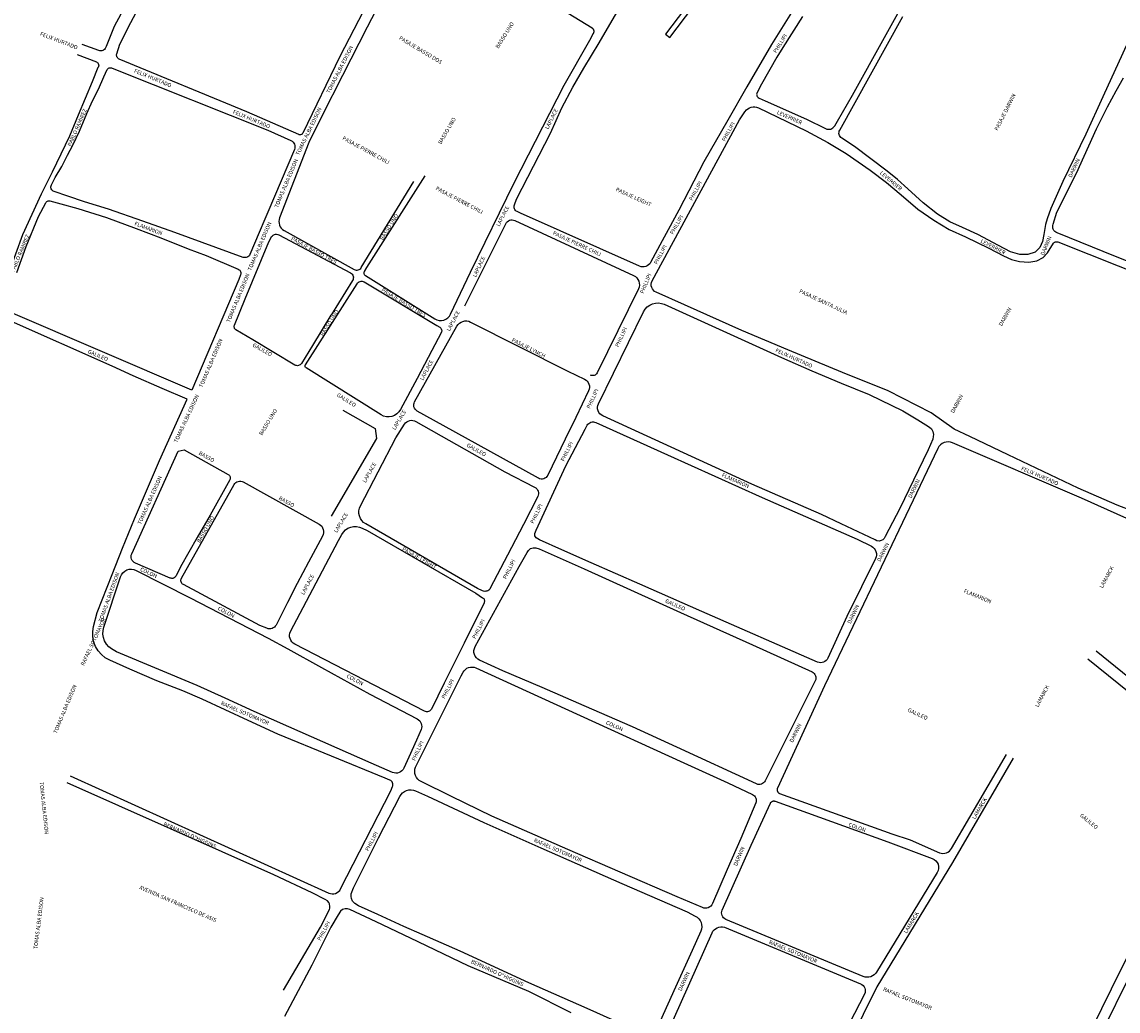
# Model space of a CAD drawing. Extents: x 267464 to 314289, y 6319626 to 6346381.
# Drawn here: x 270096 to 270659, y 6340517 to 6341025 of the extents above; entities that cross this region are included whole.
import ezdxf
from ezdxf.enums import TextEntityAlignment as Align

# ---------------------------------------------------------------- set-up
doc = ezdxf.new("R2010")
doc.units = 0
doc.header["$MEASUREMENT"] = 0
for name, color, linetype in [('DMAPAS_SOLERA_ABIERTA', 250, 'CONTINUOUS'), ('DMAPAS_SOLERA_CERRADA', 250, 'CONTINUOUS'), ('DMPS_SEGMENTO @ 1', 250, 'CONTINUOUS')]:
    doc.layers.add(name, color=color, linetype=linetype)
doc.styles.add('Annotative', font='txt')

msp = doc.modelspace()

# ---------------------------------------------------------------- linework, layer by layer
at = {"layer": 'DMAPAS_SOLERA_ABIERTA'}
for points in [[(270282.94, 6341053.73), (270258.94, 6341007.23), (270239.84, 6340967.93), (270239.68, 6340967.67), (270239.48, 6340967.45), (270239.24, 6340967.27), (270238.97, 6340967.13), (270238.67, 6340967.06), (270238.37, 6340967.04), (270238.07, 6340967.08), (270237.79, 6340967.17), (270211.14, 6340978.83), (270145.54, 6341005.93), (270145.17, 6341006.12), (270144.85, 6341006.38), (270144.58, 6341006.7), (270144.37, 6341007.06), (270144.24, 6341007.45), (270144.18, 6341007.86), (270144.19, 6341008.28), (270144.29, 6341008.68), (270145.84, 6341013.63), (270151.54, 6341024.83), (270175.34, 6341069.73)], [(270161.04, 6341056.43), (270142.94, 6341022.73), (270138.85, 6341012.39), (270138.27, 6341011.34), (270137.94, 6341010.94), (270137.53, 6341010.61), (270137.08, 6341010.36), (270136.58, 6341010.2), (270136.07, 6341010.13), (270135.55, 6341010.17), (270135.04, 6341010.29), (270126.4, 6341013.54)], [(270496.74, 6341027.93), (270486.58, 6341011.93), (270483.54, 6341006.93), (270475.54, 6340993.13), (270473.34, 6340988.73), (270473.2, 6340988.34), (270473.13, 6340987.94), (270473.15, 6340987.52), (270473.25, 6340987.12), (270473.42, 6340986.75), (270473.67, 6340986.42), (270473.98, 6340986.15), (270474.34, 6340985.95), (270477.54, 6340984.53), (270498.74, 6340975.13), (270508.54, 6340970.23), (270509.17, 6340969.99), (270509.83, 6340969.87), (270510.51, 6340969.87), (270511.17, 6340970.01), (270511.8, 6340970.26), (270512.36, 6340970.62), (270512.85, 6340971.09), (270513.25, 6340971.64), (270514.64, 6340974.03), (270522.44, 6340987.43), (270555.24, 6341046.93)], [(270283.84, 6341043.63), (270273.04, 6341022.43), (270260.24, 6340997.53), (270249.84, 6340976.93), (270243.04, 6340963.03), (270227.94, 6340924.33), (270227.68, 6340923.43), (270227.59, 6340922.5), (270227.66, 6340921.57), (270227.89, 6340920.66), (270228.29, 6340919.82), (270228.82, 6340919.05), (270229.49, 6340918.4), (270230.26, 6340917.87), (270266.24, 6340897.83), (270266.72, 6340897.62), (270267.24, 6340897.5), (270267.77, 6340897.48), (270268.29, 6340897.57), (270268.78, 6340897.75), (270269.23, 6340898.02), (270269.63, 6340898.38), (270269.94, 6340898.8), (270296.94, 6340943.03)], [(270302.54, 6340945.93), (270272.54, 6340898.93), (270271.44, 6340896.83), (270271.33, 6340896.55), (270271.27, 6340896.25), (270271.26, 6340895.94), (270271.31, 6340895.64), (270271.42, 6340895.36), (270271.58, 6340895.1), (270271.78, 6340894.88), (270272.03, 6340894.69), (270300.94, 6340876.83), (270307.7, 6340872.49), (270308.77, 6340871.95), (270309.93, 6340871.66), (270311.12, 6340871.61), (270312.3, 6340871.82), (270313.41, 6340872.27), (270314.4, 6340872.94), (270315.22, 6340873.81), (270315.84, 6340874.83), (270326.04, 6340896.43), (270348.44, 6340942.33), (270374.24, 6340992.63), (270387.44, 6341015.73), (270389.33, 6341019.22), (270389.37, 6341019.28), (270389.4, 6341019.34), (270389.42, 6341019.41), (270389.45, 6341019.47), (270389.47, 6341019.54), (270389.49, 6341019.61), (270389.51, 6341019.67), (270389.53, 6341019.74), (270389.54, 6341019.81), (270389.55, 6341019.88), (270389.56, 6341019.95), (270389.57, 6341020.02), (270389.57, 6341020.09), (270389.57, 6341020.16), (270389.57, 6341020.23), (270389.57, 6341020.3), (270389.56, 6341020.37), (270389.56, 6341020.44), (270389.55, 6341020.51), (270389.53, 6341020.58), (270389.52, 6341020.65), (270389.5, 6341020.72), (270389.48, 6341020.79), (270389.45, 6341020.85), (270389.43, 6341020.92), (270389.4, 6341020.98), (270389.37, 6341021.05), (270389.34, 6341021.11), (270389.31, 6341021.17), (270389.27, 6341021.23), (270389.23, 6341021.29), (270389.19, 6341021.35), (270389.15, 6341021.4), (270389.1, 6341021.46), (270389.06, 6341021.51), (270389.01, 6341021.56), (270388.96, 6341021.61), (270388.91, 6341021.66), (270388.86, 6341021.71), (270388.8, 6341021.75), (270388.74, 6341021.79), (270388.69, 6341021.83), (270388.63, 6341021.87), (270357.78, 6341040.95)], [(270123.92, 6341008.24), (270133.82, 6341004.5), (270134.2, 6341004.29), (270134.53, 6341004), (270134.78, 6341003.64), (270134.93, 6341003.24), (270134.99, 6341002.8), (270134.94, 6341002.37), (270134.8, 6341001.96), (270134.56, 6341001.6), (270131.54, 6340994.23), (270128.01, 6340985.74), (270124.35, 6340977.16), (270120.02, 6340966.43), (270111.14, 6340947.83), (270105.44, 6340936.53), (270095.84, 6340915.63), (270088.54, 6340895.73)], [(270323.16, 6340879.2), (270334.06, 6340901.01), (270344.15, 6340921.3), (270344.52, 6340921.89), (270344.99, 6340922.4), (270345.55, 6340922.8), (270346.18, 6340923.1), (270346.85, 6340923.26), (270347.54, 6340923.29), (270348.23, 6340923.19), (270348.88, 6340922.97), (270409.91, 6340894.69), (270410.78, 6340894.17), (270411.53, 6340893.5), (270412.13, 6340892.69), (270412.56, 6340891.78), (270412.8, 6340890.8), (270412.84, 6340889.8), (270412.68, 6340888.8), (270412.33, 6340887.86), (270391.16, 6340844.67), (270390.89, 6340844.24), (270390.54, 6340843.87), (270390.12, 6340843.57), (270389.65, 6340843.37), (270389.15, 6340843.27), (270388.64, 6340843.27), (270388.13, 6340843.37), (270387.66, 6340843.57)], [(270120.26, 6340637.66), (270253.3, 6340577.35), (270254.12, 6340577.06), (270254.99, 6340576.94), (270255.87, 6340576.98), (270256.72, 6340577.18), (270257.51, 6340577.55), (270258.23, 6340578.06), (270258.83, 6340578.69), (270259.3, 6340579.43), (270285.04, 6340629.83), (270285.94, 6340632.03), (270286.11, 6340632.51), (270286.17, 6340633.01), (270286.13, 6340633.52), (270285.99, 6340634.01), (270285.76, 6340634.47), (270285.44, 6340634.86), (270285.05, 6340635.19), (270284.6, 6340635.42), (270282.14, 6340636.43), (270227.04, 6340658.93), (270211.74, 6340666.03), (270188.14, 6340676.93), (270178.14, 6340681.33), (270164.84, 6340686.43), (270151.03, 6340692.32), (270140.65, 6340696.96), (270138.37, 6340698.24), (270136.34, 6340699.89), (270134.64, 6340701.87), (270133.31, 6340704.12), (270132.39, 6340706.57), (270131.92, 6340709.14), (270131.9, 6340711.75), (270132.34, 6340714.33), (270134.24, 6340721.53), (270141.94, 6340741.03), (270147.24, 6340754.63), (270153.34, 6340769.73), (270166.24, 6340799.73), (270180.44, 6340831.13), (270167.54, 6340836.73), (270152.74, 6340843.23), (270141.84, 6340848.13), (270088.58, 6340871.74)], [(270260.5, 6340825.55), (270277.15, 6340816.18), (270277.73, 6340811.02), (270254.38, 6340771.06)], [(270690.07, 6340757.89), (270640.16, 6340780.28), (270573.8, 6340808.68), (270572.74, 6340809.05), (270571.63, 6340809.19), (270570.51, 6340809.12), (270569.43, 6340808.84), (270568.42, 6340808.34), (270567.53, 6340807.66), (270566.79, 6340806.82), (270566.23, 6340805.86), (270507.98, 6340683.85), (270483.78, 6340631.27), (270483.75, 6340631.21), (270483.72, 6340631.14), (270483.7, 6340631.08), (270483.68, 6340631.01), (270483.66, 6340630.94), (270483.64, 6340630.87), (270483.63, 6340630.8), (270483.62, 6340630.73), (270483.61, 6340630.66), (270483.6, 6340630.59), (270483.59, 6340630.52), (270483.59, 6340630.45), (270483.59, 6340630.38), (270483.6, 6340630.31), (270483.6, 6340630.24), (270483.61, 6340630.17), (270483.62, 6340630.1), (270483.63, 6340630.03), (270483.65, 6340629.96), (270483.67, 6340629.9), (270483.69, 6340629.83), (270483.71, 6340629.76), (270483.73, 6340629.7), (270483.76, 6340629.63), (270483.79, 6340629.57), (270483.82, 6340629.5), (270483.86, 6340629.44), (270483.89, 6340629.38), (270483.93, 6340629.32), (270483.97, 6340629.26), (270484.01, 6340629.21), (270484.06, 6340629.15), (270484.1, 6340629.1), (270484.15, 6340629.05), (270484.2, 6340629), (270484.25, 6340628.95), (270484.31, 6340628.9), (270484.36, 6340628.86), (270484.42, 6340628.82), (270484.48, 6340628.78), (270484.54, 6340628.74), (270484.6, 6340628.7), (270484.66, 6340628.67), (270484.72, 6340628.64), (270484.78, 6340628.61), (270484.85, 6340628.58), (270484.92, 6340628.55), (270542.63, 6340607.78), (270552.07, 6340604.63), (270567.12, 6340598), (270567.98, 6340597.78), (270568.87, 6340597.7), (270569.76, 6340597.78), (270570.62, 6340598.01), (270571.43, 6340598.39), (270572.16, 6340598.9), (270572.79, 6340599.53), (270573.31, 6340600.26), (270601.48, 6340648.62)], [(270647.65, 6340701.85), (270711.72, 6340649.86)], [(270625.45, 6340467.08), (270655.44, 6340528.14), (270692.78, 6340603.35), (270711.7, 6340638.66), (270711.96, 6340639.25), (270712.1, 6340639.88), (270712.14, 6340640.51), (270712.06, 6340641.15), (270711.88, 6340641.76), (270711.59, 6340642.33), (270711.21, 6340642.85), (270710.74, 6340643.28), (270643.33, 6340697.58)], [(270604.94, 6340646.61), (270573.75, 6340593.07), (270534.84, 6340529.12), (270492.7, 6340443.82)], [(270230.04, 6340527.43), (270248.94, 6340559.73), (270253.62, 6340568.85), (270253.78, 6340569.6), (270253.84, 6340570.43), (270253.65, 6340571.78), (270253.31, 6340572.49), (270252.56, 6340573.3), (270251.44, 6340574.03), (270244.74, 6340577.43), (270224.97, 6340586.69), (270118.76, 6340633.96)], [(270377.74, 6340515.73), (270355.96, 6340526.67), (270324.94, 6340539.93), (270295.21, 6340554.19), (270277.6, 6340562.46), (270264, 6340568.8), (270262.82, 6340569.19), (270261.64, 6340569.23), (270260.29, 6340568.89), (270259.2, 6340567.97), (270257.98, 6340566.09), (270254.34, 6340559.73), (270244.54, 6340540.3), (270230.44, 6340513.83)]]:
    msp.add_lwpolyline(points, dxfattribs=at)
at = {"layer": 'DMAPAS_SOLERA_CERRADA'}
for points in [[(270494.54, 6341035.43), (270480.74, 6341013.43), (270468.04, 6340991.63), (270458.24, 6340974.53), (270446.04, 6340953.23), (270433.14, 6340928.33), (270427.64, 6340918.13), (270424.64, 6340912.63), (270418.64, 6340901.43), (270418.19, 6340900.75), (270417.62, 6340900.16), (270416.94, 6340899.69), (270416.2, 6340899.36), (270415.4, 6340899.17), (270414.58, 6340899.13), (270413.78, 6340899.24), (270413, 6340899.5), (270351.74, 6340926.83), (270350.04, 6340927.58), (270349.59, 6340927.84), (270349.19, 6340928.19), (270348.86, 6340928.6), (270348.62, 6340929.07), (270348.48, 6340929.57), (270348.43, 6340930.1), (270348.49, 6340930.62), (270348.64, 6340931.13), (270349.64, 6340933.93), (270367.14, 6340967.93), (270373.02, 6340980.98), (270378.62, 6340991.48), (270384.34, 6341001.23), (270392.24, 6341014.33), (270425.24, 6341071.13)], [(270461.51, 6341065.33), (270426.22, 6341018.81), (270428.59, 6341017.13), (270463.96, 6341064.06)], [(270683.84, 6341058.13), (270651.04, 6340986.53), (270642.34, 6340967.43), (270630.44, 6340943.03), (270624.24, 6340929.13), (270622.44, 6340923.93), (270621.54, 6340920.93), (270620.64, 6340915.73), (270620.04, 6340912.23), (270618.74, 6340909.13), (270616.24, 6340906.73), (270612.52, 6340905.52), (270608.37, 6340905.52), (270603.6, 6340906.97), (270597.49, 6340910.18), (270586.84, 6340915.73), (270578.94, 6340919.33), (270572.44, 6340922.33), (270566.13, 6340926.28), (270558.63, 6340932.03), (270550.84, 6340939.23), (270545.44, 6340944.13), (270540.14, 6340948.33), (270523.34, 6340961.03), (270516.84, 6340965.33), (270516.39, 6340965.7), (270516.01, 6340966.15), (270515.71, 6340966.65), (270515.52, 6340967.21), (270515.44, 6340967.78), (270515.46, 6340968.37), (270515.6, 6340968.94), (270515.83, 6340969.47), (270548.24, 6341027.83)], [(270683.94, 6340894.13), (270657.64, 6340904.43), (270627.53, 6340916.64), (270626.92, 6340916.96), (270626.39, 6340917.38), (270625.94, 6340917.89), (270625.6, 6340918.48), (270625.37, 6340919.12), (270625.27, 6340919.79), (270625.29, 6340920.47), (270625.44, 6340921.13), (270627.44, 6340927.23), (270637.54, 6340947.29), (270647.82, 6340970.11), (270653.37, 6340981.43), (270657.94, 6340989.62), (270661.64, 6340996.33)], [(270666.44, 6340773.53), (270658.44, 6340776.61), (270638.44, 6340785.43), (270602.34, 6340802.53), (270582.74, 6340812.03), (270574.64, 6340815.83), (270562.74, 6340824.23), (270540.64, 6340835.53), (270517.24, 6340844.93), (270489.14, 6340856.53), (270465.44, 6340866.53), (270436.04, 6340879.63), (270421.44, 6340886.13), (270420.69, 6340886.56), (270420.05, 6340887.13), (270419.54, 6340887.82), (270419.19, 6340888.6), (270418.99, 6340889.44), (270418.98, 6340890.3), (270419.14, 6340891.15), (270419.47, 6340891.94), (270464.37, 6340974.68), (270467.05, 6340978.84), (270467.94, 6340979.84), (270468.66, 6340980.44), (270469.47, 6340980.91), (270470.35, 6340981.22), (270471.27, 6340981.38), (270472.21, 6340981.37), (270473.12, 6340981.2), (270474, 6340980.87), (270498.64, 6340969.03), (270509.64, 6340963.03), (270519.14, 6340957.43), (270531.54, 6340948.83), (270539.84, 6340942.53), (270547.34, 6340936.13), (270556.03, 6340928.82), (270564.24, 6340923.16), (270572.04, 6340918.43), (270580.44, 6340914.63), (270592.41, 6340908.83), (270599.94, 6340904.83), (270604.12, 6340903.03), (270608.26, 6340901.89), (270612.93, 6340901.58), (270617.08, 6340902.3), (270620.39, 6340904.07), (270622.54, 6340906.43), (270625.61, 6340911.28), (270625.81, 6340911.53), (270626.04, 6340911.74), (270626.31, 6340911.91), (270626.6, 6340912.03), (270626.91, 6340912.09), (270627.22, 6340912.11), (270627.53, 6340912.07), (270627.84, 6340911.98), (270674.84, 6340893.43)], [(270092.84, 6340896.23), (270097.67, 6340909.6), (270103.99, 6340925.08), (270107.8, 6340932.07), (270107.96, 6340932.34), (270108.16, 6340932.58), (270108.4, 6340932.79), (270108.67, 6340932.95), (270108.97, 6340933.06), (270109.27, 6340933.12), (270109.59, 6340933.12), (270109.9, 6340933.08), (270115.47, 6340931.59), (270124.23, 6340929.19), (270138.93, 6340924.49), (270154.21, 6340918.87), (270166.84, 6340914.03), (270181.04, 6340908.43), (270190.24, 6340905.03), (270206.74, 6340897.92), (270207.12, 6340897.71), (270207.46, 6340897.44), (270207.73, 6340897.1), (270207.93, 6340896.72), (270208.06, 6340896.3), (270208.1, 6340895.87), (270208.06, 6340895.44), (270207.94, 6340895.03), (270207.04, 6340892.73), (270182.84, 6340835.83), (270089.78, 6340875.78)], [(270412.74, 6340505.93), (270385.94, 6340517.93), (270355.96, 6340531.26), (270320.74, 6340547.43), (270301.14, 6340556.03), (270291.88, 6340560.18), (270278.44, 6340566.37), (270268.44, 6340570.73), (270266.6, 6340571.89), (270265.44, 6340573.23), (270264.95, 6340574.48), (270264.74, 6340575.63), (270264.81, 6340576.98), (270265.9, 6340580), (270278.74, 6340605.73), (270289.74, 6340627.03), (270290.38, 6340628.02), (270291.19, 6340628.87), (270292.15, 6340629.56), (270293.22, 6340630.06), (270294.36, 6340630.34), (270295.54, 6340630.41), (270296.71, 6340630.25), (270297.83, 6340629.88), (270304.04, 6340627.13), (270332.94, 6340613.53), (270362.24, 6340600.53), (270403.84, 6340582.33), (270437.34, 6340567.73), (270441.54, 6340565.53), (270441.54, 6340565.53), (270442.52, 6340564.93), (270443.36, 6340564.16), (270444.05, 6340563.24), (270444.54, 6340562.2), (270444.83, 6340561.1), (270444.9, 6340559.95), (270444.76, 6340558.81), (270444.4, 6340557.73), (270440.04, 6340547.83), (270431.44, 6340528.93), (270423.54, 6340511.53)], [(270426.69, 6340504.03), (270450.2, 6340556.85), (270450.67, 6340557.68), (270451.27, 6340558.41), (270452, 6340559.02), (270452.83, 6340559.49), (270453.73, 6340559.8), (270454.67, 6340559.95), (270455.62, 6340559.92), (270456.55, 6340559.72), (270526.57, 6340530.71), (270527.26, 6340530.34), (270527.87, 6340529.83), (270528.36, 6340529.2), (270528.71, 6340528.5), (270528.91, 6340527.73), (270528.95, 6340526.94), (270528.83, 6340526.16), (270528.56, 6340525.42), (270500.25, 6340470.78)], [(270644.64, 6340494.03), (270670.94, 6340546.73)]]:
    msp.add_lwpolyline(points, dxfattribs=at)
for points in [[(270235.54, 6340959.53), (270221.94, 6340927.33), (270220.44, 6340923.73), (270217.44, 6340916.83), (270212.64, 6340905.53), (270212.4, 6340905.09), (270212.08, 6340904.7), (270211.69, 6340904.37), (270211.25, 6340904.13), (270210.76, 6340903.97), (270210.26, 6340903.91), (270209.76, 6340903.94), (270209.27, 6340904.07), (270174.04, 6340916.89), (270157.63, 6340922.66), (270140.04, 6340928.83), (270127.74, 6340932.53), (270119.04, 6340935.43), (270112.04, 6340937.83), (270111.57, 6340938.05), (270111.15, 6340938.37), (270110.81, 6340938.77), (270110.57, 6340939.23), (270110.43, 6340939.74), (270110.4, 6340940.26), (270110.48, 6340940.78), (270110.68, 6340941.27), (270112.64, 6340945.03), (270115.97, 6340950.8), (270118.89, 6340956.51), (270121.62, 6340961.78), (270125.04, 6340969), (270128.91, 6340977.98), (270131.86, 6340984.47), (270134.82, 6340990.57), (270137.57, 6340996.87), (270139.41, 6341000.55), (270139.57, 6341000.82), (270139.77, 6341001.06), (270140.02, 6341001.26), (270140.3, 6341001.41), (270140.61, 6341001.5), (270140.92, 6341001.54), (270141.23, 6341001.51), (270141.54, 6341001.43), (270143.66, 6341000.68), (270221.84, 6340969.43), (270233.75, 6340964.08), (270234.34, 6340963.75), (270234.85, 6340963.31), (270235.27, 6340962.77), (270235.57, 6340962.17), (270235.76, 6340961.52), (270235.81, 6340960.85), (270235.74, 6340960.18), (270235.54, 6340959.53)], [(270205.54, 6340866.83), (270205.26, 6340867.03), (270205.02, 6340867.28), (270204.83, 6340867.57), (270204.69, 6340867.88), (270204.61, 6340868.22), (270204.59, 6340868.56), (270204.64, 6340868.9), (270204.74, 6340869.23), (270210.24, 6340882.73), (270222.34, 6340912.03), (270223.54, 6340914.23), (270223.84, 6340914.74), (270224.24, 6340915.18), (270224.71, 6340915.52), (270225.25, 6340915.77), (270225.83, 6340915.9), (270226.42, 6340915.91), (270227, 6340915.8), (270227.54, 6340915.58), (270264.39, 6340896.09), (270264.86, 6340895.78), (270265.25, 6340895.38), (270265.56, 6340894.91), (270265.75, 6340894.39), (270265.85, 6340893.83), (270265.82, 6340893.28), (270265.68, 6340892.73), (270265.44, 6340892.23), (270254.54, 6340874.63), (270254.34, 6340874.33), (270244.94, 6340858.73), (270239.14, 6340849.53), (270238.85, 6340849.16), (270238.49, 6340848.84), (270238.08, 6340848.61), (270237.64, 6340848.45), (270237.17, 6340848.39), (270236.69, 6340848.41), (270236.23, 6340848.53), (270235.8, 6340848.73), (270214.14, 6340861.73), (270205.54, 6340866.83)], [(270241.18, 6340848.8), (270267.74, 6340890.53), (270268.06, 6340890.94), (270268.46, 6340891.29), (270268.92, 6340891.55), (270269.42, 6340891.72), (270269.94, 6340891.79), (270270.46, 6340891.76), (270270.97, 6340891.63), (270271.44, 6340891.4), (270308.74, 6340869.03), (270310.27, 6340868.12), (270310.59, 6340867.88), (270310.86, 6340867.59), (270311.07, 6340867.25), (270311.21, 6340866.88), (270311.28, 6340866.49), (270311.27, 6340866.09), (270311.19, 6340865.7), (270311.04, 6340865.33), (270306.14, 6340856.13), (270298.64, 6340841.83), (270290.09, 6340825.79), (270289.28, 6340824.59), (270288.25, 6340823.58), (270287.04, 6340822.82), (270285.69, 6340822.31), (270284.27, 6340822.08), (270282.83, 6340822.14), (270281.43, 6340822.5), (270280.14, 6340823.13), (270241.54, 6340847.23), (270241.36, 6340847.37), (270241.21, 6340847.53), (270241.11, 6340847.73), (270241.03, 6340847.94), (270241.01, 6340848.16), (270241.03, 6340848.38), (270241.08, 6340848.6), (270241.18, 6340848.8)], [(270561.34, 6340805.13), (270553.74, 6340789.53), (270546.64, 6340775.03), (270539.24, 6340760.63), (270538.71, 6340759.58), (270538.05, 6340758.9), (270537.17, 6340758.47), (270536.15, 6340758.26), (270534.94, 6340758.42), (270534.04, 6340758.83), (270516.64, 6340767.03), (270506.44, 6340771.93), (270470.64, 6340787.53), (270394.07, 6340822.59), (270393.27, 6340823.05), (270392.58, 6340823.66), (270392.03, 6340824.4), (270391.64, 6340825.23), (270391.41, 6340826.13), (270391.37, 6340827.05), (270391.52, 6340827.96), (270391.84, 6340828.83), (270415.04, 6340876.13), (270415.85, 6340877.45), (270416.91, 6340878.59), (270418.15, 6340879.51), (270419.56, 6340880.17), (270421.07, 6340880.55), (270422.62, 6340880.63), (270424.16, 6340880.42), (270425.63, 6340879.92), (270485.84, 6340852.53), (270501.44, 6340845.73), (270516.64, 6340839.43), (270530.94, 6340833.53), (270548.34, 6340825.13), (270555.94, 6340820.53), (270560.14, 6340818.03), (270561.91, 6340816.86), (270562.98, 6340815.9), (270563.67, 6340814.62), (270563.99, 6340813.07), (270563.93, 6340811.96), (270563.72, 6340810.68), (270561.34, 6340805.13)], [(270365.74, 6340792.03), (270365.37, 6340791.43), (270364.89, 6340790.92), (270364.32, 6340790.52), (270363.68, 6340790.24), (270363, 6340790.1), (270362.3, 6340790.1), (270361.61, 6340790.24), (270360.97, 6340790.52), (270312.04, 6340817.63), (270298.68, 6340825.08), (270298.12, 6340825.47), (270297.65, 6340825.96), (270297.28, 6340826.54), (270297.02, 6340827.18), (270296.91, 6340827.85), (270296.92, 6340828.53), (270297.06, 6340829.2), (270297.34, 6340829.83), (270319.11, 6340868.68), (270319.68, 6340869.52), (270320.41, 6340870.23), (270321.25, 6340870.78), (270322.19, 6340871.17), (270323.19, 6340871.37), (270324.2, 6340871.38), (270325.2, 6340871.2), (270326.14, 6340870.83), (270376.14, 6340845.63), (270384.68, 6340841.46), (270385.43, 6340841), (270386.06, 6340840.41), (270386.57, 6340839.71), (270386.94, 6340838.92), (270387.14, 6340838.07), (270387.18, 6340837.2), (270387.03, 6340836.34), (270386.74, 6340835.53), (270380.14, 6340821.83), (270374.74, 6340810.63), (270365.74, 6340792.03)], [(270359.04, 6340785.93), (270359.63, 6340785.55), (270360.15, 6340785.06), (270360.55, 6340784.48), (270360.84, 6340783.84), (270360.99, 6340783.15), (270361, 6340782.44), (270360.88, 6340781.75), (270360.62, 6340781.09), (270353.34, 6340766.73), (270345.14, 6340751.03), (270336.25, 6340733.99), (270335.93, 6340733.5), (270335.52, 6340733.08), (270335.04, 6340732.75), (270334.51, 6340732.53), (270333.93, 6340732.41), (270333.35, 6340732.4), (270332.78, 6340732.51), (270332.24, 6340732.73), (270329.74, 6340733.93), (270272.24, 6340767.03), (270271.14, 6340767.81), (270270.22, 6340768.79), (270269.49, 6340769.92), (270268.99, 6340771.17), (270268.74, 6340772.49), (270268.74, 6340773.83), (270269, 6340775.15), (270269.51, 6340776.4), (270287.74, 6340811.33), (270292.16, 6340818.27), (270292.67, 6340818.93), (270293.3, 6340819.48), (270294.01, 6340819.9), (270294.8, 6340820.18), (270295.63, 6340820.3), (270296.46, 6340820.27), (270297.28, 6340820.08), (270298.04, 6340819.73), (270343.64, 6340793.83), (270359.04, 6340785.93)], [(270534.2, 6340749.24), (270527.04, 6340734.73), (270519.54, 6340719.43), (270509.69, 6340698.03), (270509.3, 6340697.36), (270508.79, 6340696.78), (270508.18, 6340696.3), (270507.47, 6340695.96), (270506.72, 6340695.75), (270505.95, 6340695.69), (270505.18, 6340695.79), (270504.44, 6340696.03), (270444.94, 6340722.03), (270413.14, 6340736.03), (270388.14, 6340747.13), (270372.94, 6340753.73), (270361.44, 6340758.93), (270359.77, 6340759.85), (270359.19, 6340760.89), (270359.1, 6340762.17), (270359.84, 6340763.93), (270375.14, 6340796.93), (270384.94, 6340815.83), (270386.04, 6340817.73), (270386.4, 6340818.26), (270386.85, 6340818.71), (270387.37, 6340819.07), (270387.96, 6340819.33), (270388.58, 6340819.47), (270389.21, 6340819.5), (270389.84, 6340819.41), (270390.44, 6340819.2), (270427.34, 6340802.63), (270476.04, 6340780.63), (270524.84, 6340759.23), (270532.1, 6340755.56), (270532.87, 6340755.06), (270533.54, 6340754.43), (270534.08, 6340753.67), (270534.45, 6340752.83), (270534.65, 6340751.93), (270534.68, 6340751.01), (270534.53, 6340750.11), (270534.2, 6340749.24)], [(270151.94, 6340751.73), (270175.83, 6340804.5), (270178.95, 6340805.19), (270201.54, 6340792.53), (270201.88, 6340792.29), (270202.17, 6340791.99), (270202.39, 6340791.64), (270202.55, 6340791.25), (270202.62, 6340790.84), (270202.62, 6340790.42), (270202.53, 6340790.02), (270202.36, 6340789.63), (270192.24, 6340771.53), (270185.64, 6340760.13), (270177.04, 6340744.93), (270174.74, 6340740.34), (270174.51, 6340739.96), (270174.21, 6340739.64), (270173.85, 6340739.38), (270173.46, 6340739.19), (270173.04, 6340739.07), (270172.59, 6340739.04), (270172.16, 6340739.1), (270171.74, 6340739.23), (270153.84, 6340746.86), (270153.2, 6340747.21), (270152.65, 6340747.68), (270152.19, 6340748.25), (270151.86, 6340748.89), (270151.66, 6340749.59), (270151.62, 6340750.32), (270151.71, 6340751.04), (270151.94, 6340751.73)], [(270226.12, 6340715.09), (270225.75, 6340714.51), (270225.28, 6340714.01), (270224.72, 6340713.61), (270224.1, 6340713.33), (270223.45, 6340713.16), (270222.76, 6340713.12), (270222.08, 6340713.21), (270221.44, 6340713.43), (270217.85, 6340714.88), (270178.49, 6340735.89), (270178.09, 6340736.15), (270177.76, 6340736.48), (270177.51, 6340736.87), (270177.33, 6340737.31), (270177.24, 6340737.77), (270177.25, 6340738.24), (270177.35, 6340738.7), (270177.54, 6340739.13), (270204.64, 6340787.33), (270205.02, 6340787.87), (270205.49, 6340788.33), (270206.05, 6340788.69), (270206.67, 6340788.93), (270207.32, 6340789.04), (270207.98, 6340789.03), (270208.63, 6340788.89), (270209.24, 6340788.63), (270248.25, 6340766.96), (270248.98, 6340766.46), (270249.59, 6340765.82), (270250.08, 6340765.08), (270250.4, 6340764.26), (270250.57, 6340763.4), (270250.56, 6340762.51), (270250.38, 6340761.65), (270250.04, 6340760.83), (270242.74, 6340747.33), (270236.94, 6340736.43), (270232.04, 6340726.73), (270226.12, 6340715.09)], [(270305.94, 6340671.93), (270305.67, 6340671.51), (270305.32, 6340671.14), (270304.91, 6340670.85), (270304.44, 6340670.65), (270303.95, 6340670.54), (270303.45, 6340670.53), (270302.94, 6340670.62), (270302.47, 6340670.81), (270235.7, 6340705.32), (270234.92, 6340705.82), (270234.24, 6340706.47), (270233.7, 6340707.23), (270233.32, 6340708.09), (270233.11, 6340709), (270233.08, 6340709.93), (270233.22, 6340710.85), (270233.54, 6340711.73), (270258.24, 6340758.53), (270259.88, 6340761.6), (270260.73, 6340762.87), (270261.81, 6340763.95), (270263.08, 6340764.81), (270264.49, 6340765.4), (270265.99, 6340765.7), (270267.52, 6340765.7), (270269.02, 6340765.41), (270270.44, 6340764.83), (270272.94, 6340763.63), (270328.74, 6340731.43), (270332.29, 6340729.15), (270332.59, 6340728.92), (270332.84, 6340728.65), (270333.04, 6340728.33), (270333.17, 6340727.98), (270333.24, 6340727.62), (270333.24, 6340727.24), (270333.17, 6340726.87), (270333.04, 6340726.53), (270322.74, 6340705.73), (270312.54, 6340685.13), (270305.94, 6340671.93)], [(270328.45, 6340704.03), (270351.14, 6340745.23), (270355.14, 6340752.33), (270355.88, 6340753.42), (270356.96, 6340754.4), (270358.28, 6340754.82), (270359.57, 6340754.82), (270361.27, 6340754.32), (270384.44, 6340743.93), (270433.94, 6340721.53), (270470.94, 6340704.83), (270501.62, 6340690.98), (270502.2, 6340690.64), (270502.7, 6340690.19), (270503.1, 6340689.66), (270503.39, 6340689.05), (270503.56, 6340688.39), (270503.58, 6340687.72), (270503.47, 6340687.06), (270503.24, 6340686.43), (270494.54, 6340668.93), (270485.64, 6340651.13), (270477.46, 6340634.96), (270477.11, 6340634.42), (270476.67, 6340633.95), (270476.14, 6340633.57), (270475.55, 6340633.3), (270474.93, 6340633.15), (270474.28, 6340633.12), (270473.65, 6340633.21), (270473.04, 6340633.43), (270432.14, 6340652.33), (270409.24, 6340662.73), (270384.44, 6340673.53), (270362.94, 6340683.03), (270342.64, 6340691.63), (270330.77, 6340697.01), (270329.88, 6340697.53), (270329.12, 6340698.23), (270328.51, 6340699.06), (270328.08, 6340700.01), (270327.85, 6340701.02), (270327.84, 6340702.06), (270328.04, 6340703.08), (270328.45, 6340704.03)], [(270291.84, 6340641.59), (270291.4, 6340640.83), (270290.82, 6340640.18), (270290.13, 6340639.65), (270289.35, 6340639.26), (270288.51, 6340639.03), (270287.64, 6340638.96), (270286.77, 6340639.06), (270285.94, 6340639.33), (270275.04, 6340644.03), (270232.74, 6340662.83), (270214.84, 6340670.73), (270200.04, 6340677.53), (270185.54, 6340683.93), (270144.1, 6340701.36), (270141.52, 6340702.78), (270140.11, 6340703.93), (270138.92, 6340705.32), (270138.03, 6340706.9), (270137.42, 6340708.63), (270137.16, 6340710.43), (270137.23, 6340712.26), (270137.64, 6340714.03), (270146.14, 6340739.83), (270146.66, 6340740.96), (270147.4, 6340741.96), (270148.34, 6340742.78), (270149.44, 6340743.38), (270150.64, 6340743.72), (270151.89, 6340743.81), (270153.12, 6340743.62), (270154.28, 6340743.17), (270181.94, 6340729.03), (270222.14, 6340708.33), (270232.14, 6340702.93), (270249.54, 6340693.33), (270274.34, 6340679.63), (270298.71, 6340666.82), (270299.38, 6340666.39), (270299.96, 6340665.83), (270300.42, 6340665.18), (270300.76, 6340664.46), (270300.95, 6340663.68), (270301, 6340662.88), (270300.89, 6340662.09), (270300.64, 6340661.33), (270298.24, 6340655.83), (270294.44, 6340647.23), (270291.84, 6340641.59)], [(270328.87, 6340693.06), (270382.34, 6340668.53), (270435.74, 6340644.23), (270458.34, 6340634.03), (270470.98, 6340628.01), (270471.53, 6340627.68), (270472.01, 6340627.25), (270472.4, 6340626.73), (270472.68, 6340626.15), (270472.86, 6340625.53), (270472.91, 6340624.88), (270472.83, 6340624.24), (270472.64, 6340623.63), (270464.94, 6340605.43), (270458.04, 6340589.43), (270450.48, 6340571.93), (270450.1, 6340571.25), (270449.6, 6340570.65), (270448.99, 6340570.17), (270448.29, 6340569.81), (270447.54, 6340569.59), (270446.76, 6340569.52), (270445.98, 6340569.6), (270445.24, 6340569.83), (270432.24, 6340575.33), (270403.04, 6340588.03), (270376.04, 6340599.73), (270337.04, 6340616.93), (270316.34, 6340627.03), (270300.67, 6340634.65), (270299.74, 6340635.22), (270298.94, 6340635.94), (270298.28, 6340636.81), (270297.8, 6340637.78), (270297.51, 6340638.83), (270297.42, 6340639.91), (270297.53, 6340640.99), (270297.84, 6340642.03), (270321.34, 6340689.03), (270322.27, 6340690.81), (270322.8, 6340691.61), (270323.47, 6340692.3), (270324.25, 6340692.85), (270325.12, 6340693.25), (270326.06, 6340693.47), (270327.01, 6340693.51), (270327.96, 6340693.37), (270328.87, 6340693.06)], [(270480.2, 6340623.51), (270480.23, 6340623.57), (270480.26, 6340623.63), (270480.3, 6340623.69), (270480.33, 6340623.75), (270480.37, 6340623.81), (270480.41, 6340623.86), (270480.45, 6340623.92), (270480.5, 6340623.97), (270480.54, 6340624.02), (270480.59, 6340624.07), (270480.64, 6340624.12), (270480.69, 6340624.17), (270480.74, 6340624.21), (270480.8, 6340624.26), (270480.85, 6340624.3), (270480.91, 6340624.34), (270480.97, 6340624.37), (270481.03, 6340624.41), (270481.09, 6340624.44), (270481.15, 6340624.47), (270481.21, 6340624.5), (270481.28, 6340624.53), (270481.34, 6340624.55), (270481.41, 6340624.58), (270481.47, 6340624.6), (270481.54, 6340624.61), (270481.61, 6340624.63), (270481.67, 6340624.64), (270481.74, 6340624.65), (270481.81, 6340624.66), (270481.88, 6340624.67), (270481.95, 6340624.67), (270482.02, 6340624.67), (270482.09, 6340624.67), (270482.16, 6340624.67), (270482.23, 6340624.66), (270482.29, 6340624.65), (270482.36, 6340624.64), (270482.43, 6340624.63), (270482.5, 6340624.61), (270482.56, 6340624.6), (270482.63, 6340624.58), (270482.7, 6340624.55), (270540.53, 6340603.74), (270563.39, 6340595.1), (270564.36, 6340594.62), (270565.21, 6340593.94), (270565.89, 6340593.08), (270566.36, 6340592.1), (270566.61, 6340591.04), (270566.62, 6340589.95), (270566.38, 6340588.89), (270565.93, 6340587.9), (270534.77, 6340536.7), (270534.19, 6340535.92), (270533.48, 6340535.24), (270532.67, 6340534.71), (270531.77, 6340534.32), (270530.82, 6340534.1), (270529.84, 6340534.06), (270528.88, 6340534.18), (270527.94, 6340534.47), (270457.37, 6340563.71), (270456.73, 6340564.05), (270456.17, 6340564.52), (270455.71, 6340565.09), (270455.37, 6340565.73), (270455.17, 6340566.44), (270455.11, 6340567.16), (270455.2, 6340567.89), (270455.43, 6340568.58), (270470.31, 6340602.03), (270480.2, 6340623.51)]]:
    msp.add_lwpolyline(points, close=True, dxfattribs=at)

# ---------------------------------------------------------------- texts
at = {"layer": 'DMPS_SEGMENTO @ 1', "style": 'Annotative'}
for s, rotation, p in [('BASSO UNO', 58.1013, (270343.64, 6341018.24)), ('FELIX HURTADO', 339.0095, (270114.54, 6341015.43)), ('PASAJE BASSO DOS', 329.0483, (270300.45, 6341010.63)), ('PHILLIPI', 58.6311, (270485.21, 6341013.96)), ('TOMAS ALBA EDISON', 63.1364, (270258.87, 6341000.63)), ('FELIX HURTADO', 337.4932, (270162.8, 6340996.18)), ('PASAJE DARWIN', 63.2304, (270600.8, 6340978.75)), ('PABLO RAMIREZ', 66.5961, (270123.94, 6340970.8)), ('FELIX HURTADO', 337.3281, (270213.52, 6340975.08)), ('TOMAS ALBA EDISON', 64.2883, (270242.88, 6340968.82)), ('LAPLACE', 63.2245, (270367.65, 6340975.23)), ('LEVERRIER', 336.2612, (270490.03, 6340975.99)), ('BASSO UNO', 59.5816, (270313.95, 6340969.13)), ('PHILLIPI', 61.0241, (270458.55, 6340968.67)), ('PASAJE PIERRE CHILI', 331.5009, (270272.37, 6340959.13)), ('TOMAS ALBA EDISON', 67.1575, (270231.33, 6340942.11)), ('DARWIN', 64.7903, (270636.28, 6340950.04)), ('PHILLIPI', 61.0326, (270441.71, 6340938.25)), ('LEVERRIER', 320.1928, (270542.18, 6340943.42)), ('PASAJE PIERRE CHILI', 332.3099, (270320.32, 6340933.47)), ('PASAJE LEIGHT', 335.5558, (270409.88, 6340935.09)), ('BASSO UNO', 58.419, (270284.23, 6340919.68)), ('LAPLACE', 63.0632, (270342.6, 6340925.28)), ('FLAMARION', 339.3573, (270160.57, 6340918.93)), ('TOMAS ALBA EDISON', 66.9511, (270217.66, 6340909.76)), ('PHILLIPI', 60.1864, (270431.98, 6340920.82)), ('PABLO RAMIREZ', 67.2525, (270094.58, 6340906.18)), ('PASAJE PIERRE CHILI', 335.2733, (270380.79, 6340911.11)), ('DARWIN', 67.7469, (270621.88, 6340910.04)), ('PASAJE BASSO TRES', 331.459, (270245.6, 6340907.66)), ('PHILLIPI', 61.8657, (270423.62, 6340905.47)), ('LEVERRIER', 333.0607, (270594.59, 6340909.51)), ('LAPLACE', 65.0992, (270330.4, 6340899.26)), ('TOMAS ALBA EDISON', 67.6081, (270206.58, 6340883.22)), ('PHILLIPI', 67.4609, (270416.11, 6340890.64)), ('PASAJE BASSO TRES', 328.3547, (270291.84, 6340880.86)), ('PASAJE SANTA JULIA', 335.0836, (270507.41, 6340881.22)), ('BASSO UNO', 57.83, (270253.59, 6340870.41)), ('LAPLACE', 61.8663, (270317.14, 6340871.4)), ('DARWIN', 60.9154, (270600.82, 6340873.55)), ('PHILLIPI', 65.055, (270403.47, 6340863.08)), ('TOMAS ALBA EDISON', 67.0753, (270192.59, 6340849.73)), ('GALILEO', 330.6986, (270219.1, 6340856.6)), ('PASAJE LYNCH', 333.0547, (270355.95, 6340857.53)), ('GALILEO', 336.9226, (270134.6, 6340853.69)), ('FELIX HURTADO', 335.8137, (270492.32, 6340852.27)), ('LAPLACE', 61.5803, (270303.49, 6340846.13)), ('PHILLIPI', 65.2963, (270388.78, 6340831.43)), ('TOMAS ALBA EDISON', 65.1153, (270180.08, 6340821.22)), ('GALILEO', 327.8966, (270262.31, 6340830.75)), ('DARWIN', 61.2333, (270576.04, 6340828.82)), ('BASSO UNO', 58.6531, (270222.03, 6340819.39)), ('LAPLACE', 59.2761, (270289.38, 6340820.54)), ('GALILEO', 331.1202, (270329.11, 6340805.17)), ('PHILLIPI', 63.541, (270375.59, 6340804.34)), ('BASSO', 330.592, (270190.45, 6340801.59)), ('LAPLACE', 60.7697, (270274.08, 6340793.49)), ('FELIX HURTADO', 336.8072, (270618.66, 6340791.69)), ('TOMAS ALBA EDISON', 66.0442, (270161.23, 6340779.27)), ('FLAMARION', 335.8703, (270462.26, 6340789.31)), ('DARWIN', 64.0795, (270554.01, 6340785.22)), ('BASSO', 330.6666, (270231.55, 6340778.46)), ('PHILLIPI', 64.5597, (270359.93, 6340772.33)), ('BASSO UNO', 60.7399, (270189.87, 6340764.3)), ('LAPLACE', 58.602, (270259.46, 6340767.71)), ('DARWIN', 63.2873, (270538.09, 6340752.55)), ('PASAJE LEIGHT', 330.217, (270299.77, 6340749.59)), ('PHILLIPI', 63.2274, (270345.9, 6340743.79)), ('TOMAS ALBA EDISON', 70.4264, (270140.29, 6340729.42)), ('COLON', 334.5924, (270160.65, 6340741.99)), ('LAPLACE', 61.9957, (270242.26, 6340735.9)), ('LAMARCK', 61.3019, (270652.99, 6340739.7)), ('FLAMARION', 337.7286, (270586.7, 6340729.89)), ('COLON', 332.3813, (270200.57, 6340721.74)), ('GALILEO', 336.0674, (270431.3, 6340725.45)), ('DARWIN', 64.4236, (270522.79, 6340720.7)), ('RAFAEL SOTOMAYOR', 65.0797, (270132.17, 6340706.5)), ('PHILLIPI', 62.6776, (270330.22, 6340713.08)), ('COLON', 332.1675, (270266.72, 6340686.94)), ('TOMAS ALBA EDISON', 67.452, (270117.62, 6340671.9)), ('PHILLIPI', 62.9251, (270314.38, 6340682.24)), ('LAMARCK', 61.7534, (270619.84, 6340678.56)), ('RAFAEL SOTOMAYOR', 336.6944, (270210.17, 6340669.8)), ('GALILEO', 335.2937, (270555.93, 6340669.37)), ('COLON', 335.6182, (270400.08, 6340663.24)), ('DARWIN', 63.7267, (270493.09, 6340659.63)), ('PHILLIPI', 65.1705, (270298.89, 6340650.45)), ('TOMAS ALBA EDISON', 275.9379, (270106.92, 6340621.05)), ('LAMARCK', 59.7789, (270587.63, 6340620.86)), ('GALILEO', 320.6409, (270643.93, 6340614.22)), ('BERNARDO O"HIGGINS', 336.1648, (270181.84, 6340607.07)), ('COLON', 340.2011, (270524.79, 6340611.12)), ('PHILLIPI', 62.027, (270275.24, 6340603.9)), ('RAFAEL SOTOMAYOR', 336.5012, (270371.01, 6340599.33)), ('DARWIN', 67.1198, (270464.08, 6340596.23)), ('AVENIDA SAN FRANCISCO DE ASIS', 336.4046, (270175.72, 6340571.87)), ('TOMAS ALBA EDISON', 82.8843, (270104.12, 6340561.88)), ('LAMARCK', 58.6816, (270552.59, 6340562.13)), ('PHILLIPI', 61.5762, (270250.64, 6340557.88)), ('RAFAEL SOTOMAYOR', 337.498, (270491.88, 6340547.25)), ('BERNARDO O"HIGGINS', 335.5961, (270339.84, 6340536.28)), ('DARWIN', 65.3214, (270435.73, 6340531.93)), ('RAFAEL SOTOMAYOR', 338.0313, (270550.62, 6340523.1))]:
    msp.add_text(s, height=2, rotation=rotation, dxfattribs=at).set_placement(p, align=Align.MIDDLE_CENTER)

doc.saveas('drawing.dxf')
